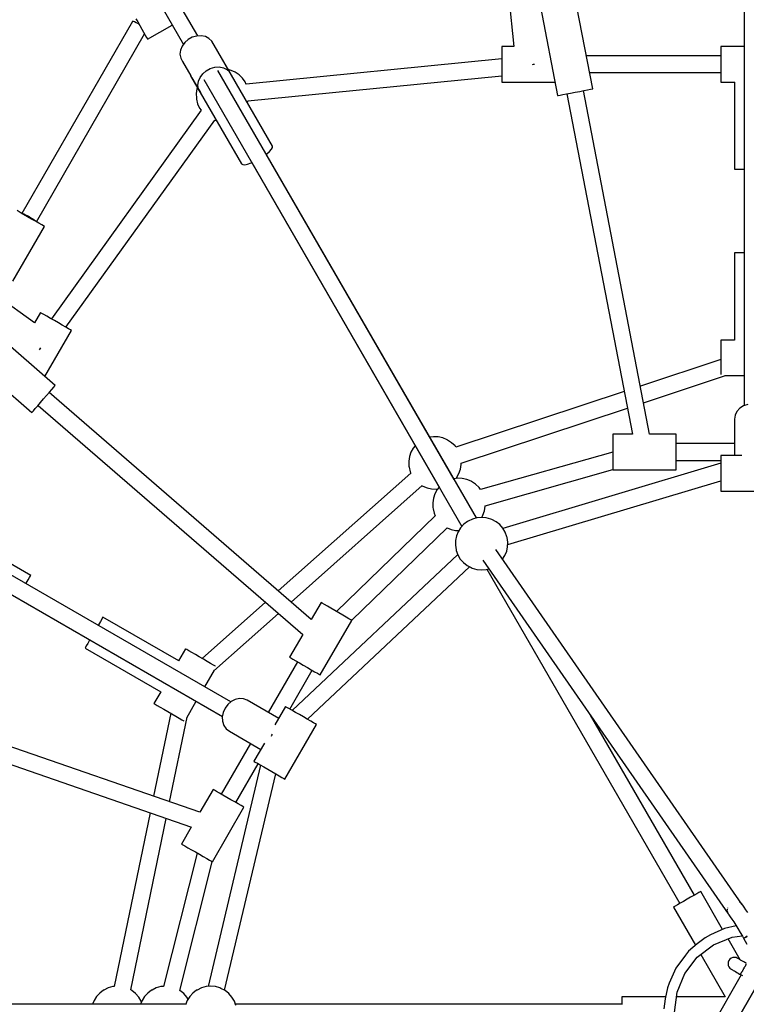
# Model space of a CAD drawing. Units: millimetres. Extents: x 91436 to 103688, y 23774 to 36368.
# Drawn here: x 96912 to 97603, y 29818 to 30755 of the extents above; entities that cross this region are included whole.
import ezdxf

# ---------------------------------------------------------------- set-up
doc = ezdxf.new("R2010")
doc.units = ezdxf.units.MM
doc.layers.add('Safety Area', color=4, linetype='Continuous', lineweight=25)

msp = doc.modelspace()

# ---------------------------------------------------------------- linework, layer by layer
for p, q in [((97081.46, 30739.5), (97061.2, 30774.6)), ((97377.08, 30776.14), (97381.71, 30729.47)), ((97407.2, 30767.23), (97423.46, 30682.73)), ((97456.85, 30689.16), (97441.82, 30767.23)), ((97600.65, 30772.03), (97600.65, 30387.69)), ((97047.35, 30766.6), (97067.63, 30731.48)), ((97019.16, 30753.34), (96914, 30570.68)), ((97019.38, 30753.44), (97019.16, 30753.34)), ((97020.06, 30753.26), (97019.38, 30753.44)), ((97021.15, 30752.82), (97020.06, 30753.26)), ((97022.57, 30752.14), (97021.15, 30752.82)), ((97022.32, 30755.96), (97024.12, 30752.83)), ((97024.24, 30751.28), (97022.57, 30752.14)), ((97024.12, 30752.83), (97026.06, 30749.47)), ((97025.38, 30750.66), (97024.24, 30751.28)), ((97026.06, 30749.47), (97028, 30746.11)), ((97033.6, 30736.41), (97056.99, 30749.91)), ((96927.85, 30562.74), (97030.72, 30741.41)), ((97028, 30746.11), (97029.82, 30742.97)), ((97029.82, 30742.97), (97031.38, 30740.26)), ((97031.38, 30740.26), (97032.58, 30738.19)), ((97080.3, 30739.44), (97076.09, 30738.21)), ((97084.53, 30739.67), (97080.3, 30739.44)), ((97088.49, 30738.9), (97084.53, 30739.67)), ((97091.92, 30737.17), (97088.49, 30738.9)), ((97032.58, 30738.19), (97033.34, 30736.87)), ((97033.34, 30736.87), (97033.6, 30736.41)), ((97066.36, 30729.74), (97064.82, 30725.96)), ((97068.88, 30733.2), (97066.36, 30729.74)), ((97072.2, 30736.09), (97068.88, 30733.2)), ((97076.09, 30738.21), (97072.2, 30736.09)), ((97094.58, 30734.61), (97091.92, 30737.17)), ((97111.68, 30705), (97094.58, 30734.61)), ((97381.7, 30729.52), (97370.46, 30729.52)), ((97370.46, 30729.52), (97370.46, 30729.4)), ((97370.46, 30729.4), (97370.46, 30728.13)), ((97600.65, 30729.52), (97578.65, 30729.52)), ((97578.65, 30729.52), (97578.65, 30729.4)), ((97578.65, 30729.4), (97578.65, 30728.13)), ((97064.82, 30725.96), (97064.36, 30722.11)), ((97064.36, 30722.11), (97065.01, 30718.45)), ((97370.46, 30728.13), (97370.46, 30725.8)), ((97370.46, 30725.8), (97370.46, 30722.57)), ((97370.46, 30722.57), (97370.46, 30718.67)), ((97578.65, 30720.61), (97450.79, 30720.61)), ((97578.65, 30728.13), (97578.65, 30725.8)), ((97578.65, 30725.8), (97578.65, 30722.57)), ((97578.65, 30722.57), (97578.65, 30718.67)), ((97065.01, 30718.45), (97066.72, 30715.23)), ((97066.72, 30715.23), (97074.64, 30701.51)), ((97103.92, 30718.61), (97103.93, 30718.42)), ((97152.35, 30634.72), (97103.92, 30718.61)), ((97370.46, 30717.65), (97127.37, 30693.54)), ((97370.46, 30718.67), (97370.46, 30714.35)), ((97370.46, 30714.35), (97370.46, 30709.91)), ((97399.39, 30712.51), (97400.46, 30712.61)), ((97400.46, 30712.61), (97401.49, 30712.71)), ((97578.65, 30718.67), (97578.65, 30714.35)), ((97578.65, 30714.35), (97578.65, 30709.91)), ((97074.75, 30701.44), (97074.48, 30701.61)), ((97074.48, 30701.61), (97122.91, 30617.72)), ((97083.46, 30700.13), (97085.98, 30703.59)), ((97085.98, 30703.59), (97089.29, 30706.47)), ((97089.29, 30706.47), (97093.19, 30708.6)), ((97093.19, 30708.6), (97097.39, 30709.82)), ((97097.39, 30709.82), (97101.62, 30710.06)), ((97346.22, 30280.93), (97100.49, 30706.54)), ((97101.62, 30710.06), (97105.59, 30709.28)), ((97105.59, 30709.28), (97109.02, 30707.56)), ((97109.02, 30707.56), (97111.68, 30705)), ((97112.17, 30707.08), (97110.35, 30707.48)), ((97116.23, 30705.36), (97112.17, 30707.08)), ((97116.75, 30705.03), (97116.23, 30705.36)), ((97120.54, 30702.52), (97116.75, 30705.03)), ((97123.78, 30699.38), (97120.54, 30702.52)), ((97128.97, 30677.66), (97370.46, 30701.62)), ((97370.46, 30709.91), (97370.46, 30705.66)), ((97370.46, 30705.66), (97370.46, 30701.88)), ((97370.46, 30701.88), (97370.46, 30698.84)), ((97453.87, 30704.61), (97578.65, 30704.61)), ((97578.65, 30709.91), (97578.65, 30705.66)), ((97578.65, 30705.66), (97578.65, 30701.88)), ((97578.65, 30701.88), (97578.65, 30698.84)), ((97075.66, 30699.75), (97083.81, 30685.62)), ((97081.46, 30692.5), (97081.92, 30696.35)), ((97082.1, 30688.84), (97081.46, 30692.5)), ((97081.92, 30696.35), (97083.46, 30700.13)), ((97086.98, 30697.97), (97332.41, 30272.87)), ((97126.38, 30695.71), (97123.78, 30699.38)), ((97127.4, 30693.48), (97126.38, 30695.71)), ((97370.46, 30698.84), (97370.46, 30696.73)), ((97370.46, 30696.73), (97370.46, 30695.7)), ((97370.46, 30695.7), (97420.96, 30695.7)), ((97578.65, 30698.84), (97578.65, 30696.73)), ((97578.65, 30696.73), (97578.65, 30695.7)), ((97578.65, 30695.7), (97591.88, 30695.7)), ((97591.65, 30695.7), (97591.65, 30612.61)), ((97080.42, 30689.21), (97079.78, 30684.78)), ((97079.78, 30684.78), (97080, 30680.32)), ((97080.87, 30690.54), (97080.42, 30689.21)), ((97083.81, 30685.62), (97082.1, 30688.84)), ((97423.46, 30682.73), (97424.03, 30682.84)), ((97424.03, 30682.84), (97425.7, 30683.16)), ((97425.7, 30683.16), (97428.35, 30683.67)), ((97428.35, 30683.67), (97431.81, 30684.34)), ((97431.81, 30684.34), (97435.83, 30685.11)), ((97432.3, 30684.43), (97494.63, 30360.57)), ((97435.83, 30685.11), (97440.15, 30685.94)), ((97440.15, 30685.94), (97444.47, 30686.78)), ((97444.47, 30686.78), (97448.5, 30687.55)), ((97510.92, 30360.57), (97448.01, 30687.46)), ((97448.5, 30687.55), (97451.96, 30688.22)), ((97451.96, 30688.22), (97454.61, 30688.73)), ((97454.61, 30688.73), (97456.28, 30689.05)), ((97456.28, 30689.05), (97456.85, 30689.16)), ((97080, 30680.32), (97080.11, 30679.25)), ((97080.11, 30679.25), (97081.16, 30674.9)), ((97081.16, 30674.9), (97083.01, 30670.83)), ((97128.52, 30676), (97128.98, 30677.33)), ((97128.98, 30677.33), (97129.03, 30677.66)), ((97084.47, 30668.77), (96942.04, 30470.3)), ((97083.01, 30670.83), (97084.47, 30668.77)), ((96955.92, 30462.28), (97097.43, 30659.45)), ((97097.4, 30659.42), (97099.05, 30659.05)), ((97146.41, 30627.01), (97146.82, 30627.31)), ((97325.07, 30317.57), (97146.41, 30627.01)), ((97146.82, 30627.31), (97149.54, 30629.65)), ((97149.54, 30629.65), (97151.44, 30631.76)), ((97151.44, 30631.76), (97152.4, 30633.49)), ((97152.4, 30633.49), (97152.35, 30634.72)), ((97122.91, 30617.72), (97123.96, 30617.07)), ((97123.96, 30617.07), (97125.94, 30617.03)), ((97125.94, 30617.03), (97128.71, 30617.63)), ((97128.71, 30617.63), (97132.1, 30618.81)), ((97132.1, 30618.81), (97132.56, 30619.02)), ((97132.56, 30619.01), (97311.32, 30309.39)), ((97591.65, 30612.61), (97592.23, 30612.61)), ((97592.23, 30612.61), (97593.93, 30612.61)), ((97593.93, 30612.61), (97596.63, 30612.61)), ((97596.63, 30612.61), (97600.15, 30612.61)), ((97600.15, 30612.61), (97600.65, 30612.61)), ((96912.28, 30571.67), (96909.49, 30573.28)), ((96915.67, 30569.71), (96912.28, 30571.67)), ((96914.03, 30570.66), (96914.19, 30570.73)), ((96914.19, 30570.73), (96914.86, 30570.55)), ((96914.86, 30570.55), (96915.95, 30570.11)), ((96915.95, 30570.11), (96917.38, 30569.43)), ((96919.41, 30567.55), (96915.67, 30569.71)), ((96917.38, 30569.43), (96919.05, 30568.57)), ((96919.05, 30568.57), (96920.84, 30567.58)), ((96923.25, 30565.34), (96919.41, 30567.55)), ((96920.84, 30567.58), (96922.64, 30566.53)), ((96922.64, 30566.53), (96924.32, 30565.49)), ((96926.93, 30563.21), (96923.25, 30565.34)), ((96924.32, 30565.49), (96925.77, 30564.53)), ((96925.77, 30564.53), (96926.89, 30563.72)), ((96926.89, 30563.72), (96927.6, 30563.11)), ((96930.2, 30561.32), (96926.93, 30563.21)), ((96927.6, 30563.11), (96927.85, 30562.74)), ((96932.84, 30559.8), (96930.2, 30561.32)), ((96905.56, 30506.27), (96935.56, 30558.23)), ((96934.67, 30558.74), (96932.84, 30559.8)), ((96935.56, 30558.23), (96934.67, 30558.74)), ((97592.23, 30533.27), (97591.65, 30533.27)), ((97591.65, 30533.27), (97591.65, 30450.13)), ((97593.93, 30533.27), (97592.23, 30533.27)), ((97596.63, 30533.27), (97593.93, 30533.27)), ((97600.15, 30533.27), (97596.63, 30533.27)), ((97600.65, 30533.27), (97600.15, 30533.27)), ((96926.18, 30466.48), (96888.08, 30493.82)), ((96931.76, 30476.24), (96926.14, 30466.5)), ((96931.87, 30476.17), (96931.76, 30476.24)), ((96932.97, 30475.54), (96931.87, 30476.17)), ((96934.98, 30474.37), (96932.97, 30475.54)), ((96937.78, 30472.76), (96934.98, 30474.37)), ((96941.16, 30470.81), (96937.78, 30472.76)), ((96944.9, 30468.65), (96941.16, 30470.81)), ((96948.74, 30466.43), (96944.9, 30468.65)), ((96945.78, 30406.94), (96880.73, 30463.28)), ((96935.8, 30415.59), (96961.05, 30459.33)), ((96952.42, 30464.31), (96948.74, 30466.43)), ((96955.69, 30462.42), (96952.42, 30464.31)), ((96958.33, 30460.89), (96955.69, 30462.42)), ((96960.16, 30459.84), (96958.33, 30460.89)), ((96961.05, 30459.33), (96960.16, 30459.84)), ((97591.65, 30450.18), (97578.65, 30450.18)), ((97578.65, 30450.18), (97578.65, 30450.05)), ((97578.65, 30450.05), (97578.65, 30448.78)), ((97578.65, 30448.78), (97578.65, 30446.45)), ((96930.8, 30440.96), (96931.4, 30441.8)), ((96931.4, 30441.8), (96932.03, 30442.67)), ((97578.65, 30446.45), (97578.65, 30443.23)), ((97578.65, 30443.23), (97578.65, 30439.32)), ((97578.65, 30439.32), (97578.65, 30435.01)), ((96863.42, 30433.29), (96923.52, 30381.24)), ((97578.65, 30431.76), (97502.1, 30406.4)), ((97578.65, 30435.01), (97578.65, 30430.57)), ((97578.65, 30430.57), (97578.65, 30426.32)), ((97578.65, 30426.32), (97578.65, 30422.54)), ((97578.65, 30422.54), (97578.65, 30419.49)), ((97505.15, 30390.56), (97583.04, 30416.36)), ((97578.65, 30419.49), (97578.65, 30417.38)), ((97578.65, 30417.38), (97578.65, 30417.26)), ((97582.36, 30416.36), (97600.65, 30416.36)), ((96940.22, 30400.52), (96942.52, 30403.18)), ((96942.52, 30403.18), (96944.29, 30405.22)), ((96944.29, 30405.22), (96945.4, 30406.51)), ((96945.4, 30406.51), (96945.78, 30406.94)), ((96931.77, 30390.77), (96934.65, 30394.09)), ((96934.65, 30394.09), (96937.53, 30397.42)), ((96937.53, 30397.42), (96940.22, 30400.52)), ((97189.2, 30184.23), (96939.89, 30400.14)), ((97486.78, 30401.32), (97326.58, 30348.26)), ((96923.9, 30381.68), (96925.02, 30382.96)), ((96925.02, 30382.96), (96926.78, 30385.01)), ((96926.78, 30385.01), (96929.09, 30387.67)), ((96929.09, 30387.67), (96931.77, 30390.77)), ((96929.42, 30388.05), (97181.06, 30170.12)), ((97331.6, 30333.07), (97489.83, 30385.48)), ((97596.63, 30385.2), (97593.93, 30382.18)), ((97600.15, 30387.52), (97596.63, 30385.2)), ((97604.25, 30388.97), (97600.15, 30387.52)), ((96923.52, 30381.24), (96923.9, 30381.68)), ((97592.23, 30378.67), (97591.65, 30374.89)), ((97591.65, 30374.89), (97591.65, 30340.32)), ((97593.93, 30382.18), (97592.23, 30378.67)), ((97305.49, 30358.21), (97301.9, 30357.7)), ((97309.92, 30358.04), (97305.49, 30358.21)), ((97314.24, 30357.08), (97309.92, 30358.04)), ((97318.3, 30355.36), (97314.24, 30357.08)), ((97318.82, 30355.03), (97318.3, 30355.36)), ((97322.61, 30352.52), (97318.82, 30355.03)), ((97494.62, 30360.62), (97476.02, 30360.62)), ((97476.02, 30360.62), (97476.02, 30360.49)), ((97476.02, 30360.49), (97476.02, 30359.22)), ((97476.02, 30359.22), (97476.02, 30356.89)), ((97476.02, 30356.89), (97476.02, 30353.66)), ((97536.02, 30360.62), (97510.91, 30360.62)), ((97536.02, 30360.49), (97536.02, 30360.62)), ((97536.02, 30359.22), (97536.02, 30360.49)), ((97536.02, 30356.89), (97536.02, 30359.22)), ((97536.02, 30353.66), (97536.02, 30356.89)), ((97286.18, 30347.37), (97283.95, 30343.45)), ((97288.09, 30349.62), (97286.18, 30347.37)), ((97325.86, 30349.38), (97322.61, 30352.52)), ((97326.64, 30348.28), (97325.86, 30349.38)), ((97476.02, 30353.66), (97476.02, 30349.76)), ((97476.02, 30349.76), (97476.02, 30345.44)), ((97476.02, 30345.44), (97476.02, 30341.01)), ((97536.02, 30349.76), (97536.02, 30353.66)), ((97591.65, 30351.71), (97536.02, 30351.71)), ((97536.02, 30345.44), (97536.02, 30349.76)), ((97536.02, 30341.01), (97536.02, 30345.44)), ((97282.49, 30339.21), (97281.86, 30334.78)), ((97283.95, 30343.45), (97282.49, 30339.21)), ((97476.02, 30343.52), (97350.07, 30307.82)), ((97476.02, 30341.01), (97476.02, 30336.75)), ((97476.02, 30336.75), (97476.02, 30332.98)), ((97536.02, 30336.75), (97536.02, 30341.01)), ((97536.02, 30332.98), (97536.02, 30336.75)), ((97598.69, 30340.32), (97578.65, 30340.32)), ((97578.65, 30340.32), (97578.65, 30340.19)), ((97578.65, 30340.19), (97578.65, 30338.92)), ((97578.65, 30338.92), (97578.65, 30336.59)), ((97578.65, 30336.59), (97578.65, 30333.37)), ((97281.86, 30334.78), (97282.07, 30330.32)), ((97282.07, 30330.32), (97282.18, 30329.25)), ((97282.18, 30329.25), (97283.23, 30324.9)), ((97329.59, 30323.08), (97331.05, 30327.33)), ((97331.05, 30327.33), (97331.68, 30331.76)), ((97331.68, 30331.76), (97331.62, 30333.07)), ((97354.48, 30292.44), (97476.02, 30326.89)), ((97578.65, 30333.06), (97371.47, 30270.93)), ((97476.02, 30332.98), (97476.02, 30329.93)), ((97476.02, 30329.93), (97476.02, 30327.82)), ((97476.02, 30327.82), (97476.02, 30326.79)), ((97476.02, 30326.79), (97536.02, 30326.79)), ((97536.02, 30335.71), (97578.65, 30335.71)), ((97536.02, 30329.93), (97536.02, 30332.98)), ((97536.02, 30327.82), (97536.02, 30329.93)), ((97536.02, 30326.79), (97536.02, 30327.82)), ((97578.65, 30333.37), (97578.65, 30329.46)), ((97578.65, 30329.46), (97578.65, 30325.14)), ((97283.88, 30323.61), (97157.83, 30211.4)), ((97283.23, 30324.9), (97283.84, 30323.57)), ((97328.33, 30318.65), (97324.74, 30318.14)), ((97326.73, 30318.42), (97327.36, 30319.17)), ((97327.36, 30319.17), (97329.59, 30323.08)), ((97332.77, 30318.48), (97328.33, 30318.65)), ((97337.08, 30317.51), (97332.77, 30318.48)), ((97341.14, 30315.79), (97337.08, 30317.51)), ((97578.65, 30325.14), (97578.65, 30320.71)), ((97578.65, 30320.71), (97578.65, 30316.46)), ((97170.02, 30200.84), (97294.51, 30311.65)), ((97294.14, 30311.89), (97294.72, 30311.51)), ((97294.72, 30311.51), (97295.24, 30311.18)), ((97295.24, 30311.18), (97299.3, 30309.46)), ((97299.3, 30309.46), (97303.62, 30308.5)), ((97303.62, 30308.5), (97308.05, 30308.32)), ((97309.02, 30307.81), (97306.79, 30303.89)), ((97308.05, 30308.32), (97309.65, 30308.55)), ((97310.94, 30310.06), (97309.02, 30307.81)), ((97341.66, 30315.46), (97341.14, 30315.79)), ((97345.45, 30312.96), (97341.66, 30315.46)), ((97348.7, 30309.82), (97345.45, 30312.96)), ((97350.11, 30307.83), (97348.7, 30309.82)), ((97375.95, 30255.57), (97578.65, 30316.36)), ((97578.65, 30316.46), (97578.65, 30312.68)), ((97578.65, 30312.68), (97578.65, 30309.63)), ((97578.65, 30309.63), (97578.65, 30307.52)), ((97305.33, 30299.64), (97304.7, 30295.22)), ((97306.79, 30303.89), (97305.33, 30299.64)), ((97578.65, 30307.52), (97578.65, 30306.5)), ((97578.65, 30306.5), (97638.65, 30306.5)), ((97112.7, 30105.97), (96779.85, 30298.14)), ((97304.7, 30295.22), (97304.91, 30290.75)), ((97304.91, 30290.75), (97305.02, 30289.68)), ((97305.02, 30289.68), (97306.07, 30285.34)), ((97353.89, 30287.77), (97354.53, 30292.2)), ((97354.53, 30292.2), (97354.51, 30292.45)), ((96771.85, 30284.29), (97104.7, 30092.11)), ((97307.15, 30283.04), (97213.27, 30191.82)), ((97306.07, 30285.34), (97307.13, 30283.02)), ((97342.35, 30279.82), (97338.29, 30277.79)), ((97346.69, 30281.06), (97342.35, 30279.82)), ((97351.17, 30281.48), (97346.69, 30281.06)), ((97355.63, 30281.04), (97351.17, 30281.48)), ((97351.26, 30281.47), (97352.44, 30283.52)), ((97352.44, 30283.52), (97353.89, 30287.77)), ((97359.92, 30279.78), (97355.63, 30281.04)), ((97360.9, 30279.34), (97359.92, 30279.78)), ((97227.67, 30183.51), (97318.31, 30271.57)), ((97318.28, 30271.54), (97322.14, 30269.9)), ((97331.23, 30271.59), (97328.86, 30267.84)), ((97334.22, 30274.85), (97331.23, 30271.59)), ((97337.74, 30277.51), (97334.22, 30274.85)), ((97338.29, 30277.79), (97337.74, 30277.51)), ((97364.87, 30277.3), (97360.9, 30279.34)), ((97368.39, 30274.53), (97364.87, 30277.3)), ((97371.34, 30271.15), (97368.39, 30274.53)), ((97373.61, 30267.26), (97371.34, 30271.15)), ((96922.41, 30226.23), (96850.45, 30267.77)), ((97322.14, 30269.9), (97326.46, 30268.93)), ((97327.21, 30263.73), (97326.31, 30259.39)), ((97326.46, 30268.93), (97329.48, 30268.82)), ((97328.86, 30267.84), (97327.21, 30263.73)), ((97375.14, 30262.99), (97373.61, 30267.26)), ((97375.3, 30262.33), (97375.14, 30262.99)), ((97376, 30257.98), (97375.3, 30262.33)), ((97326.31, 30259.39), (97326.21, 30254.97)), ((97326.21, 30254.97), (97326.91, 30250.63)), ((97375.01, 30249.23), (97375.9, 30253.57)), ((97375.9, 30253.57), (97376, 30257.98)), ((97328.45, 30246.11), (97171.01, 30097.71)), ((97326.91, 30250.63), (97327.07, 30249.96)), ((97327.07, 30249.96), (97328.6, 30245.7)), ((97328.6, 30245.7), (97330.87, 30241.8)), ((97598.71, 29913.4), (97364.74, 30250.81)), ((97371.13, 30241.59), (97373.35, 30245.11)), ((97373.35, 30245.11), (97375.01, 30249.23)), ((97185.47, 30089.36), (97339.5, 30234.54)), ((97330.87, 30241.8), (97333.82, 30238.42)), ((97333.82, 30238.42), (97337.34, 30235.65)), ((97337.34, 30235.65), (97341.31, 30233.61)), ((97341.31, 30233.61), (97342.29, 30233.17)), ((97342.29, 30233.17), (97346.58, 30231.91)), ((97352.26, 30240.82), (97585.72, 29904.14)), ((96919.92, 30221.91), (96921.27, 30224.25)), ((96921.27, 30224.25), (96922.12, 30225.72)), ((96922.12, 30225.72), (96922.41, 30226.23)), ((97346.58, 30231.91), (97351.04, 30231.48)), ((97351.04, 30231.48), (97355.52, 30231.89)), ((97355.52, 30231.89), (97357.97, 30232.59)), ((97355.99, 30232.02), (97539.57, 29914.04)), ((96917.91, 30218.43), (96918.16, 30218.86)), ((96918.16, 30218.86), (96919.92, 30221.91)), ((97145.77, 30200.67), (97085.54, 30147.06)), ((97198.46, 30200.37), (97189.16, 30184.26)), ((97198.57, 30200.31), (97198.46, 30200.37)), ((97199.67, 30199.67), (97198.57, 30200.31)), ((97201.69, 30198.51), (97199.67, 30199.67)), ((97204.48, 30196.89), (97201.69, 30198.51)), ((97207.87, 30194.94), (97204.48, 30196.89)), ((96990.83, 30186.05), (96989.99, 30184.58)), ((96991.12, 30186.55), (96990.83, 30186.05)), ((97063.12, 30144.98), (96991.12, 30186.55)), ((97096.68, 30135.56), (97157.97, 30190.11)), ((97211.6, 30192.78), (97207.87, 30194.94)), ((97215.45, 30190.57), (97211.6, 30192.78)), ((97219.13, 30188.44), (97215.45, 30190.57)), ((97222.4, 30186.55), (97219.13, 30188.44)), ((97225.04, 30185.03), (97222.4, 30186.55)), ((96986.87, 30179.19), (96986.62, 30178.76)), ((96988.63, 30182.24), (96986.87, 30179.19)), ((96989.99, 30184.58), (96988.63, 30182.24)), ((97197.75, 30131.5), (97227.75, 30183.46)), ((97226.87, 30183.97), (97225.04, 30185.03)), ((97227.75, 30183.46), (97226.87, 30183.97)), ((97181.02, 30170.15), (97168.46, 30148.41)), ((96975.26, 30159.08), (96974.41, 30157.61)), ((96976.61, 30161.42), (96975.26, 30159.08)), ((96978.37, 30164.47), (96976.61, 30161.42)), ((96978.62, 30164.9), (96978.37, 30164.47)), ((96974.41, 30157.61), (96974.12, 30157.11)), ((96974.12, 30157.11), (97046.12, 30115.54)), ((97069.58, 30156.27), (97063.08, 30145.01)), ((97069.69, 30156.2), (97069.58, 30156.27)), ((97070.79, 30155.57), (97069.69, 30156.2)), ((97072.81, 30154.4), (97070.79, 30155.57)), ((97075.6, 30152.79), (97072.81, 30154.4)), ((97078.98, 30150.84), (97075.6, 30152.79)), ((97082.72, 30148.68), (97078.98, 30150.84)), ((97086.56, 30146.46), (97082.72, 30148.68)), ((97090.25, 30144.34), (97086.56, 30146.46)), ((97093.52, 30142.45), (97090.25, 30144.34)), ((97096.16, 30140.92), (97093.52, 30142.45)), ((97097.98, 30139.87), (97096.16, 30140.92)), ((97098.09, 30139.81), (97097.98, 30139.87)), ((97176.18, 30143.95), (97148.36, 30095.77)), ((97168.46, 30148.41), (97168.57, 30148.35)), ((97168.57, 30148.35), (97169.67, 30147.71)), ((97169.67, 30147.71), (97171.69, 30146.55)), ((97171.69, 30146.55), (97174.48, 30144.93)), ((97174.48, 30144.93), (97177.87, 30142.98)), ((97177.87, 30142.98), (97181.6, 30140.82)), ((97181.6, 30140.82), (97185.45, 30138.6)), ((97087.87, 30120.3), (97097.02, 30136.14)), ((97168.72, 30099.03), (97190.04, 30135.95)), ((97185.45, 30138.6), (97189.13, 30136.48)), ((97189.13, 30136.48), (97192.4, 30134.59)), ((97192.4, 30134.59), (97195.04, 30133.07)), ((97195.04, 30133.07), (97196.87, 30132.01)), ((97196.87, 30132.01), (97197.75, 30131.5)), ((97046.08, 30115.56), (97039.58, 30104.31)), ((97083.32, 30000.84), (96768.77, 30109.8)), ((97039.58, 30104.31), (97039.69, 30104.24)), ((97039.69, 30104.24), (97040.79, 30103.61)), ((97040.79, 30103.61), (97042.81, 30102.44)), ((97042.81, 30102.44), (97045.6, 30100.83)), ((97070.73, 30090.61), (97079.87, 30106.45)), ((97109.79, 30103.49), (97107.16, 30099.93)), ((97113.1, 30106.32), (97109.79, 30103.49)), ((97116.87, 30108.21), (97113.1, 30106.32)), ((97120.83, 30109.04), (97116.87, 30108.21)), ((97124.72, 30108.75), (97120.83, 30109.04)), ((97128.28, 30107.37), (97124.72, 30108.75)), ((97158.22, 30090.08), (97128.28, 30107.37)), ((96763.53, 30094.68), (97075.17, 29986.73)), ((97055.54, 30095.09), (97039.22, 30016.12)), ((97045.6, 30100.83), (97048.98, 30098.88)), ((97048.98, 30098.88), (97052.72, 30096.72)), ((97052.72, 30096.72), (97056.56, 30094.5)), ((97056.56, 30094.5), (97060.25, 30092.37)), ((97060.25, 30092.37), (97063.52, 30090.48)), ((97105.39, 30095.87), (97104.6, 30091.59)), ((97107.16, 30099.93), (97105.39, 30095.87)), ((97164.72, 30101.34), (97154.7, 30083.98)), ((97164.83, 30101.27), (97164.72, 30101.34)), ((97165.93, 30100.64), (97164.83, 30101.27)), ((97167.95, 30099.47), (97165.93, 30100.64)), ((97170.74, 30097.86), (97167.95, 30099.47)), ((97174.13, 30095.91), (97170.74, 30097.86)), ((97177.86, 30093.75), (97174.13, 30095.91)), ((97181.71, 30091.53), (97177.86, 30093.75)), ((97553.43, 29922.04), (97454.55, 30093.31)), ((97054.46, 30010.84), (97071.06, 30091.19)), ((97063.52, 30090.48), (97066.16, 30088.96)), ((97066.16, 30088.96), (97067.98, 30087.91)), ((97067.98, 30087.91), (97068.09, 30087.85)), ((97104.6, 30091.59), (97104.85, 30087.39)), ((97104.85, 30087.39), (97106.11, 30083.54)), ((97106.11, 30083.54), (97108.3, 30080.31)), ((97164.01, 30032.46), (97194.01, 30084.43)), ((97185.39, 30089.41), (97181.71, 30091.53)), ((97188.66, 30087.52), (97185.39, 30089.41)), ((97191.3, 30085.99), (97188.66, 30087.52)), ((97193.13, 30084.94), (97191.3, 30085.99)), ((97194.01, 30084.43), (97193.13, 30084.94)), ((97108.3, 30080.31), (97111.28, 30077.92)), ((97111.28, 30077.92), (97141.22, 30060.63)), ((97151.31, 30073.18), (97151.75, 30074.19)), ((97151.75, 30074.19), (97152.4, 30075.07)), ((97131.36, 30066.33), (97103.54, 30018.14)), ((97144.74, 30066.73), (97134.72, 30049.38)), ((97141.01, 30045.75), (97091.2, 29835.17)), ((97117.4, 30010.14), (97138.72, 30047.07)), ((97134.72, 30049.38), (97134.83, 30049.31)), ((97134.83, 30049.31), (97135.93, 30048.68)), ((97135.93, 30048.68), (97137.95, 30047.51)), ((97137.95, 30047.51), (97140.74, 30045.9)), ((97140.74, 30045.9), (97144.13, 30043.95)), ((97106.77, 29831.5), (97155.47, 30037.39)), ((97144.13, 30043.95), (97147.86, 30041.79)), ((97147.86, 30041.79), (97151.71, 30039.57)), ((97151.71, 30039.57), (97155.39, 30037.44)), ((97155.39, 30037.44), (97158.66, 30035.55)), ((97158.66, 30035.55), (97161.3, 30034.03)), ((97161.3, 30034.03), (97163.13, 30032.98)), ((97163.13, 30032.98), (97164.01, 30032.46)), ((97095.83, 30022.6), (97083.27, 30000.86)), ((97095.94, 30022.54), (97095.83, 30022.6)), ((97097.04, 30021.9), (97095.94, 30022.54)), ((97099.05, 30020.74), (97097.04, 30021.9)), ((97101.85, 30019.12), (97099.05, 30020.74)), ((97105.23, 30017.17), (97101.85, 30019.12)), ((97108.97, 30015.01), (97105.23, 30017.17)), ((97112.81, 30012.79), (97108.97, 30015.01)), ((97116.49, 30010.67), (97112.81, 30012.79)), ((97119.76, 30008.78), (97116.49, 30010.67)), ((97122.4, 30007.26), (97119.76, 30008.78)), ((97035.96, 30000.31), (97001.81, 29835.04)), ((97095.12, 29953.73), (97125.12, 30005.69)), ((97124.23, 30006.2), (97122.4, 30007.26)), ((97125.12, 30005.69), (97124.23, 30006.2)), ((97017.48, 29831.8), (97051.2, 29995.03)), ((97075.13, 29986.75), (97065.83, 29970.64)), ((97065.83, 29970.64), (97065.94, 29970.57)), ((97065.94, 29970.57), (97067.04, 29969.94)), ((97080.64, 29962.09), (97048.58, 29835.17)), ((97067.04, 29969.94), (97069.05, 29968.78)), ((97069.05, 29968.78), (97071.85, 29967.16)), ((97071.85, 29967.16), (97075.23, 29965.21)), ((97075.23, 29965.21), (97078.97, 29963.05)), ((97078.97, 29963.05), (97082.81, 29960.83)), ((97064.1, 29831.3), (97095.04, 29953.77)), ((97082.81, 29960.83), (97086.49, 29958.71)), ((97086.49, 29958.71), (97089.76, 29956.82)), ((97089.76, 29956.82), (97092.4, 29955.29)), ((97092.4, 29955.29), (97094.23, 29954.24)), ((97094.23, 29954.24), (97095.12, 29953.73)), ((97557.75, 29924.53), (97555.69, 29923.34)), ((97559.05, 29925.28), (97557.75, 29924.53)), ((97559.49, 29925.54), (97559.05, 29925.28)), ((97580.32, 29889.46), (97559.49, 29925.54)), ((97540.01, 29914.29), (97537.32, 29912.74)), ((97543.14, 29916.1), (97540.01, 29914.29)), ((97546.5, 29918.04), (97543.14, 29916.1)), ((97549.87, 29919.98), (97546.5, 29918.04)), ((97553, 29921.79), (97549.87, 29919.98)), ((97555.69, 29923.34), (97553, 29921.79)), ((97596.31, 29915.3), (97596.16, 29915.35)), ((97596.47, 29915.19), (97596.31, 29915.3)), ((97597.23, 29914.61), (97597.37, 29914.54)), ((97597.37, 29914.54), (97597.5, 29914.44)), ((97597.93, 29914.23), (97597.63, 29914.42)), ((97533.96, 29910.8), (97533.51, 29910.54)), ((97533.51, 29910.54), (97554.39, 29874.38)), ((97535.25, 29911.54), (97533.96, 29910.8)), ((97537.32, 29912.74), (97535.25, 29911.54)), ((97584.73, 29908.05), (97584.7, 29907.75)), ((97584.7, 29907.75), (97584.74, 29907.46)), ((97584.9, 29906.62), (97584.91, 29906.89)), ((97584.98, 29906.31), (97584.9, 29906.62)), ((97584.91, 29906.27), (97584.98, 29905.81)), ((97584.95, 29909.74), (97584.94, 29909.69)), ((97584.97, 29909.78), (97584.95, 29909.74)), ((97584.98, 29905.81), (97585.16, 29905.41)), ((97584.99, 29908.37), (97585, 29908.47)), ((97585, 29908.47), (97585.02, 29908.54)), ((97585.32, 29904.89), (97585.23, 29905.26)), ((97585.25, 29905.21), (97585.77, 29904.04)), ((97585.56, 29904.51), (97585.32, 29904.89)), ((97598.19, 29913.91), (97597.93, 29914.23)), ((97598.42, 29913.64), (97598.71, 29913.4)), ((97599.17, 29912.76), (97598.43, 29913.64)), ((97599.46, 29912.41), (97599.17, 29912.76)), ((97600.8, 29910.54), (97599.46, 29912.41)), ((97602.41, 29908.16), (97600.8, 29910.54)), ((97604.25, 29905.33), (97602.41, 29908.16)), ((97585.77, 29904.04), (97586.32, 29903.29)), ((97586.22, 29903.43), (97586.23, 29903.41)), ((97586.23, 29903.41), (97586.23, 29903.41)), ((97586.32, 29903.29), (97587.6, 29901.5)), ((97587.6, 29901.5), (97589.13, 29899.24)), ((97589.13, 29899.24), (97590.88, 29896.55)), ((97590.88, 29896.55), (97592.81, 29893.49)), ((97582.01, 29890.21), (97568.92, 29884.38)), ((97593.32, 29892.65), (97582.01, 29890.21)), ((97592.81, 29893.49), (97594.87, 29890.13)), ((97594.87, 29890.13), (97597.03, 29886.55)), ((97597.03, 29886.55), (97599.22, 29882.82)), ((97563.68, 29881.52), (97556, 29875.82)), ((97568.92, 29884.38), (97563.68, 29881.52)), ((97571.58, 29874.61), (97589.46, 29882.02)), ((97597.1, 29860.4), (97585.56, 29880.4)), ((97589.46, 29882.02), (97598.96, 29883.27)), ((97599.22, 29882.82), (97600.31, 29880.93)), ((97600.55, 29881.06), (97600.31, 29880.93)), ((97600.31, 29880.93), (97600.55, 29881.06)), ((97600.31, 29880.93), (97603.48, 29875.44)), ((97601.24, 29881.46), (97600.55, 29881.06)), ((97600.55, 29881.06), (97601.24, 29881.46)), ((97602.34, 29882.1), (97601.24, 29881.46)), ((97601.24, 29881.46), (97602.34, 29882.1)), ((97603.78, 29882.93), (97602.34, 29882.1)), ((97602.34, 29882.1), (97603.78, 29882.93)), ((97547.96, 29868.69), (97544.88, 29865.03)), ((97556, 29875.82), (97547.96, 29868.69)), ((97556.22, 29862.82), (97571.58, 29874.61)), ((97544.88, 29865.03), (97535.78, 29852.47)), ((97544.44, 29847.47), (97556.22, 29862.82)), ((97559.58, 29865.4), (97582.67, 29825.39)), ((97585.73, 29858.28), (97585.52, 29856.72)), ((97586.33, 29859.72), (97585.73, 29858.28)), ((97587.28, 29860.97), (97586.33, 29859.72)), ((97588.52, 29861.92), (97587.28, 29860.97)), ((97589.97, 29862.52), (97588.52, 29861.92)), ((97591.52, 29862.72), (97589.97, 29862.52)), ((97593.08, 29862.52), (97591.52, 29862.72)), ((97594.13, 29862.11), (97593.08, 29862.52)), ((97594.44, 29861.94), (97594.13, 29862.11)), ((97594.52, 29861.92), (97594.13, 29862.11)), ((97594.94, 29861.65), (97594.44, 29861.94)), ((97595.08, 29861.57), (97594.52, 29861.92)), ((97595.62, 29861.26), (97594.94, 29861.65)), ((97596.47, 29860.76), (97595.62, 29861.26)), ((97597.47, 29860.19), (97596.47, 29860.76)), ((97598.6, 29859.53), (97597.47, 29860.19)), ((97599.83, 29858.82), (97598.6, 29859.53)), ((97601.14, 29858.07), (97599.83, 29858.82)), ((97602.49, 29857.29), (97601.14, 29858.07)), ((97535.78, 29852.47), (97529.45, 29838.3)), ((97585.52, 29856.72), (97585.73, 29855.17)), ((97585.73, 29855.17), (97586.33, 29853.72)), ((97586.33, 29853.72), (97587.28, 29852.48)), ((97587.28, 29852.48), (97588.16, 29851.77)), ((97588.16, 29851.77), (97588.52, 29851.53)), ((97588.16, 29851.77), (97588.46, 29851.59)), ((97588.46, 29851.59), (97588.96, 29851.3)), ((97588.52, 29851.53), (97589.11, 29851.22)), ((97588.96, 29851.3), (97589.64, 29850.91)), ((97589.64, 29850.91), (97590.5, 29850.42)), ((97590.5, 29850.42), (97591.5, 29849.84)), ((97591.5, 29849.84), (97592.63, 29849.19)), ((97592.63, 29849.19), (97593.86, 29848.48)), ((97598.42, 29848.67), (97598.24, 29848.35)), ((97598.56, 29848.92), (97598.42, 29848.67)), ((97598.56, 29848.92), (97598.68, 29849.12)), ((97598.68, 29849.12), (97598.88, 29849.46)), ((97599.08, 29849.81), (97598.88, 29849.46)), ((97599.25, 29850.11), (97599.08, 29849.81)), ((97599.25, 29850.11), (97599.41, 29850.38)), ((97599.41, 29850.38), (97599.6, 29850.71)), ((97599.81, 29851.07), (97599.6, 29850.71)), ((97600, 29851.41), (97599.81, 29851.07)), ((97600, 29851.41), (97600.18, 29851.72)), ((97600.18, 29851.72), (97600.36, 29852.03)), ((97600.56, 29852.37), (97600.36, 29852.03)), ((97600.77, 29852.73), (97600.56, 29852.37)), ((97600.77, 29852.73), (97600.96, 29853.07)), ((97600.96, 29853.07), (97601.11, 29853.33)), ((97601.29, 29853.64), (97601.11, 29853.33)), ((97601.49, 29853.99), (97601.29, 29853.64)), ((97601.49, 29853.99), (97601.68, 29854.32)), ((97601.68, 29854.32), (97601.8, 29854.53)), ((97601.95, 29854.78), (97601.8, 29854.53)), ((97602.13, 29855.09), (97601.95, 29854.78)), ((97602.13, 29855.09), (97602.3, 29855.4)), ((97602.3, 29855.4), (97602.39, 29855.54)), ((97602.49, 29855.73), (97602.39, 29855.54)), ((97603.18, 29856.92), (97602.49, 29857.29)), ((97602.64, 29855.97), (97602.49, 29855.73)), ((97602.64, 29855.97), (97602.78, 29856.22)), ((97602.78, 29856.22), (97602.83, 29856.3)), ((97537.03, 29829.58), (97544.44, 29847.47)), ((97598.06, 29846.04), (97567.92, 29793.85)), ((97593.86, 29848.48), (97595.16, 29847.72)), ((97595.16, 29847.72), (97596.51, 29846.94)), ((97596.51, 29846.94), (97597.18, 29846.53)), ((97597.18, 29846.53), (97597.22, 29846.59)), ((97597.19, 29846.54), (97599.18, 29845.39)), ((97597.24, 29846.62), (97597.22, 29846.59)), ((97597.27, 29846.68), (97597.24, 29846.62)), ((97597.27, 29846.68), (97597.29, 29846.7)), ((97597.29, 29846.7), (97597.38, 29846.87)), ((97597.47, 29847.02), (97597.38, 29846.87)), ((97597.54, 29847.14), (97597.47, 29847.02)), ((97597.54, 29847.14), (97597.59, 29847.22)), ((97597.59, 29847.22), (97597.73, 29847.47)), ((97597.87, 29847.72), (97597.73, 29847.47)), ((97597.98, 29847.9), (97597.87, 29847.72)), ((97597.98, 29847.9), (97598.06, 29848.05)), ((97598.06, 29848.05), (97598.24, 29848.35)), ((96991.52, 29831.42), (96988.01, 29828.77)), ((96992.07, 29831.71), (96991.52, 29831.42)), ((96996.13, 29833.74), (96992.07, 29831.71)), ((97000.48, 29834.98), (96996.13, 29833.74)), ((97001.83, 29835.1), (97000.48, 29834.98)), ((97018.65, 29831.21), (97017.48, 29831.82)), ((97022.17, 29828.45), (97018.65, 29831.21)), ((97037.21, 29831.42), (97033.69, 29828.77)), ((97037.75, 29831.71), (97037.21, 29831.42)), ((97041.81, 29833.74), (97037.75, 29831.71)), ((97046.16, 29834.98), (97041.81, 29833.74)), ((97048.59, 29835.2), (97046.16, 29834.98)), ((97064.34, 29831.21), (97064.11, 29831.33)), ((97067.86, 29828.45), (97064.34, 29831.21)), ((97080.2, 29831.42), (97076.68, 29828.77)), ((97080.74, 29831.71), (97080.2, 29831.42)), ((97084.8, 29833.74), (97080.74, 29831.71)), ((97089.15, 29834.98), (97084.8, 29833.74)), ((97093.63, 29835.39), (97089.15, 29834.98)), ((97098.09, 29834.96), (97093.63, 29835.39)), ((97102.37, 29833.7), (97098.09, 29834.96)), ((97103.35, 29833.26), (97102.37, 29833.7)), ((97107.33, 29831.21), (97103.35, 29833.26)), ((97110.84, 29828.45), (97107.33, 29831.21)), ((97527.83, 29833.8), (97525.67, 29823.27)), ((97529.45, 29838.3), (97527.83, 29833.8)), ((97613.64, 29837.03), (97579.64, 29778.14)), ((97583.51, 29784.85), (97613.64, 29837.03)), ((96982.65, 29821.76), (96981.29, 29818.39)), ((96985.01, 29825.51), (96982.65, 29821.76)), ((96988.01, 29828.77), (96985.01, 29825.51)), ((97025.12, 29825.07), (97022.17, 29828.45)), ((97027.4, 29821.17), (97025.12, 29825.07)), ((97028.33, 29821.76), (97026.97, 29818.39)), ((97027.72, 29820.25), (97027.4, 29821.17)), ((97030.7, 29825.51), (97028.33, 29821.76)), ((97033.69, 29828.77), (97030.7, 29825.51)), ((97070.8, 29825.07), (97067.86, 29828.45)), ((97071.32, 29821.76), (97069.66, 29817.64)), ((97072.05, 29822.92), (97070.8, 29825.07)), ((97073.68, 29825.51), (97071.32, 29821.76)), ((97076.68, 29828.77), (97073.68, 29825.51)), ((97113.79, 29825.07), (97110.84, 29828.45)), ((97116.07, 29821.17), (97113.79, 29825.07)), ((97117.59, 29816.91), (97116.07, 29821.17)), ((97526.1, 29825.39), (97484.35, 29825.39)), ((97484.35, 29825.39), (97484.35, 29824.88)), ((97484.35, 29824.88), (97484.35, 29823.38)), ((97484.35, 29823.38), (97484.35, 29821)), ((97484.35, 29821), (97484.35, 29817.89)), ((97525.67, 29823.27), (97524.57, 29813.78)), ((97534.5, 29810.39), (97537.03, 29829.58)), ((97582.67, 29825.39), (97536.48, 29825.39)), ((97069.96, 29818.39), (96578.49, 29818.39)), ((97027.63, 29818.39), (96670.32, 29818.39)), ((97484.35, 29818.39), (97117.06, 29818.39))]:
    msp.add_line(p, q)
at = {"layer": 'Safety Area'}
msp.add_circle((97608.65, 29810.39), 4822.54, dxfattribs=at)

doc.saveas('drawing.dxf')
